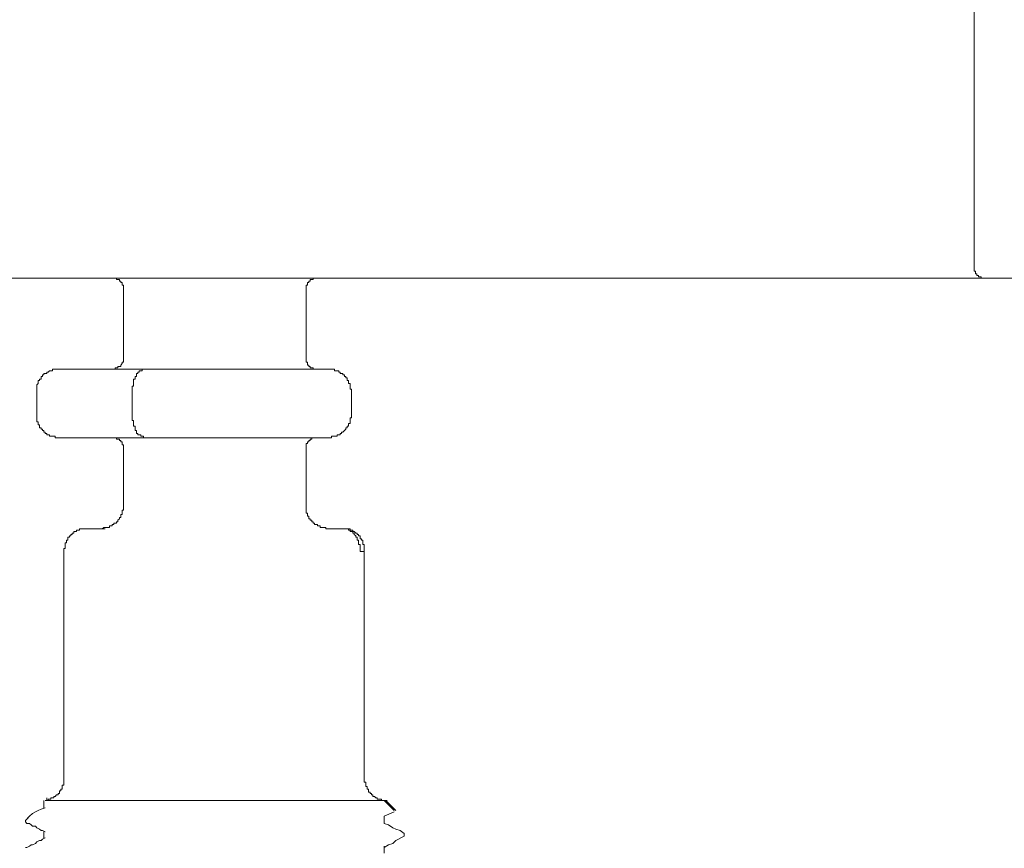
# Model space of a CAD drawing. Units: inches. Extents: x -277 to 1932, y -861 to 711.
# Drawn here: x 1369 to 1412, y -40 to -3 of the extents above; entities that cross this region are included whole.
import ezdxf

# ---------------------------------------------------------------- set-up
doc = ezdxf.new("R2010")
doc.units = ezdxf.units.IN
doc.header["$MEASUREMENT"] = 0
doc.layers.add('图层 1', color=7, linetype='Continuous')

msp = doc.modelspace()

# ---------------------------------------------------------------- linework, layer by layer
at = {"layer": '图层 1', "color": 7, "lineweight": 9}
for points in [[(1410.851, 11.622), (1410.851, -13.955)], [(1410.851, -13.955), (1410.851, -14.024), (1410.851, -14.084), (1410.851, -14.145), (1410.912, -14.145), (1410.912, -14.205), (1410.912, -14.274), (1410.972, -14.274), (1410.972, -14.335), (1411.041, -14.335), (1411.041, -14.395), (1411.101, -14.395), (1411.162, -14.395), (1411.162, -14.455), (1411.231, -14.455), (1411.291, -14.455), (1411.351, -14.455)], [(1369.182, -14.455), (1363.396, -14.455)], [(1444.164, -14.455), (1369.182, -14.455)], [(1373.33, -14.964), (1373.33, -14.895), (1373.33, -14.835), (1373.33, -14.774), (1373.261, -14.774), (1373.261, -14.705), (1373.261, -14.645), (1373.201, -14.645), (1373.201, -14.585), (1373.141, -14.585), (1373.141, -14.524), (1373.08, -14.524), (1373.011, -14.524), (1373.011, -14.455), (1372.951, -14.455), (1372.891, -14.455), (1372.822, -14.455)], [(1381.876, -14.455), (1381.816, -14.455), (1381.747, -14.455), (1381.687, -14.455), (1381.687, -14.524), (1381.626, -14.524), (1381.557, -14.524), (1381.557, -14.585), (1381.497, -14.585), (1381.497, -14.645), (1381.436, -14.645), (1381.436, -14.705), (1381.436, -14.774), (1381.376, -14.774), (1381.376, -14.835), (1381.376, -14.895), (1381.376, -14.964)], [(1373.33, -14.964), (1373.33, -17.974)], [(1381.376, -17.974), (1381.376, -14.964)], [(1372.822, -18.482), (1372.891, -18.482), (1372.951, -18.482), (1372.951, -18.422), (1373.011, -18.422), (1373.08, -18.422), (1373.08, -18.353), (1373.141, -18.353), (1373.201, -18.353), (1373.201, -18.293), (1373.261, -18.232), (1373.261, -18.172), (1373.33, -18.172), (1373.33, -18.103), (1373.33, -18.043), (1373.33, -17.974)], [(1381.376, -17.974), (1381.376, -18.043), (1381.376, -18.103), (1381.376, -18.172), (1381.436, -18.172), (1381.436, -18.232), (1381.436, -18.293), (1381.497, -18.293), (1381.497, -18.353), (1381.557, -18.353), (1381.557, -18.422), (1381.626, -18.422), (1381.687, -18.422), (1381.687, -18.482), (1381.747, -18.482), (1381.816, -18.482), (1381.876, -18.482)], [(1370.502, -18.482), (1370.433, -18.482), (1370.373, -18.482), (1370.312, -18.482), (1370.252, -18.482), (1370.183, -18.482), (1370.183, -18.543), (1370.122, -18.543), (1370.062, -18.543), (1369.993, -18.603), (1369.933, -18.603), (1369.933, -18.672), (1369.872, -18.672), (1369.812, -18.672), (1369.812, -18.732), (1369.743, -18.732), (1369.743, -18.793), (1369.683, -18.793), (1369.683, -18.853), (1369.683, -18.922), (1369.622, -18.922), (1369.622, -18.983), (1369.562, -18.983), (1369.562, -19.043), (1369.562, -19.112), (1369.493, -19.172), (1369.493, -19.233), (1369.493, -19.302), (1369.493, -19.362), (1369.493, -19.422), (1369.493, -19.491)], [(1370.502, -18.482), (1374.331, -18.482)], [(1374.331, -18.482), (1374.27, -18.482), (1374.21, -18.482), (1374.141, -18.482), (1374.141, -18.543), (1374.081, -18.543), (1374.02, -18.543), (1374.02, -18.603), (1373.96, -18.603), (1373.96, -18.672), (1373.891, -18.672), (1373.891, -18.732), (1373.891, -18.793), (1373.831, -18.793)], [(1374.331, -18.482), (1382.376, -18.482)], [(1383.385, -19.491), (1383.385, -19.422), (1383.385, -19.362), (1383.325, -19.362), (1383.325, -19.302), (1383.325, -19.233), (1383.325, -19.172), (1383.325, -19.112), (1383.256, -19.112), (1383.256, -19.043), (1383.256, -18.983), (1383.196, -18.983), (1383.196, -18.922), (1383.196, -18.853), (1383.135, -18.853), (1383.135, -18.793), (1383.066, -18.793), (1383.066, -18.732), (1383.006, -18.732), (1383.006, -18.672), (1382.946, -18.672), (1382.877, -18.672), (1382.877, -18.603), (1382.816, -18.603), (1382.816, -18.543), (1382.756, -18.543), (1382.695, -18.543), (1382.627, -18.543), (1382.627, -18.482), (1382.566, -18.482), (1382.506, -18.482), (1382.445, -18.482), (1382.376, -18.482)], [(1373.831, -18.793), (1373.831, -18.853), (1373.831, -18.922), (1373.77, -18.922), (1373.77, -18.983), (1373.77, -19.043), (1373.77, -19.112), (1373.77, -19.172), (1373.77, -19.233), (1373.71, -19.233), (1373.71, -19.302), (1373.71, -19.362), (1373.71, -19.422), (1373.71, -19.491)], [(1369.493, -19.491), (1369.493, -20.492)], [(1373.71, -20.492), (1373.71, -19.491)], [(1383.385, -20.492), (1383.385, -19.491)], [(1369.493, -20.492), (1369.493, -20.552), (1369.493, -20.621), (1369.493, -20.681), (1369.493, -20.742), (1369.493, -20.802), (1369.562, -20.802), (1369.562, -20.871), (1369.562, -20.931), (1369.622, -20.931), (1369.622, -20.992), (1369.622, -21.061), (1369.683, -21.061), (1369.683, -21.121), (1369.743, -21.121), (1369.743, -21.182), (1369.812, -21.182), (1369.812, -21.251), (1369.872, -21.251), (1369.872, -21.311), (1369.933, -21.311), (1369.933, -21.371), (1369.993, -21.371), (1370.062, -21.371), (1370.062, -21.44), (1370.122, -21.44), (1370.183, -21.44), (1370.252, -21.44), (1370.312, -21.44), (1370.312, -21.501), (1370.373, -21.501), (1370.433, -21.501), (1370.502, -21.501)], [(1373.71, -20.492), (1373.71, -20.552), (1373.71, -20.621), (1373.71, -20.681), (1373.71, -20.742), (1373.77, -20.742), (1373.77, -20.802), (1373.77, -20.871), (1373.77, -20.931), (1373.77, -20.992), (1373.831, -20.992), (1373.831, -21.061), (1373.831, -21.121), (1373.831, -21.182)], [(1382.376, -21.501), (1382.445, -21.501), (1382.506, -21.501), (1382.506, -21.44), (1382.566, -21.44), (1382.627, -21.44), (1382.695, -21.44), (1382.756, -21.44), (1382.756, -21.371), (1382.816, -21.371), (1382.877, -21.371), (1382.877, -21.311), (1382.946, -21.311), (1382.946, -21.251), (1383.006, -21.251), (1383.066, -21.182), (1383.135, -21.121), (1383.135, -21.061), (1383.196, -21.061), (1383.196, -20.992), (1383.256, -20.992), (1383.256, -20.931), (1383.256, -20.871), (1383.325, -20.871), (1383.325, -20.802), (1383.325, -20.742), (1383.325, -20.681), (1383.325, -20.621), (1383.385, -20.621), (1383.385, -20.552), (1383.385, -20.492)], [(1373.831, -21.182), (1373.891, -21.182), (1373.891, -21.251), (1373.891, -21.311), (1373.96, -21.311), (1373.96, -21.371), (1374.02, -21.371), (1374.081, -21.371), (1374.081, -21.44), (1374.141, -21.44), (1374.21, -21.44), (1374.21, -21.501), (1374.27, -21.501), (1374.331, -21.501)], [(1374.331, -21.501), (1370.502, -21.501)], [(1373.33, -22.001), (1373.33, -21.94), (1373.33, -21.871), (1373.33, -21.811), (1373.261, -21.811), (1373.261, -21.751), (1373.261, -21.69), (1373.201, -21.69), (1373.201, -21.621), (1373.141, -21.621), (1373.141, -21.561), (1373.08, -21.561), (1373.011, -21.561), (1373.011, -21.501), (1372.951, -21.501), (1372.891, -21.501), (1372.822, -21.501)], [(1382.376, -21.501), (1374.331, -21.501)], [(1381.876, -21.501), (1381.816, -21.501), (1381.747, -21.501), (1381.687, -21.501), (1381.626, -21.501), (1381.626, -21.561), (1381.557, -21.561), (1381.557, -21.621), (1381.497, -21.621), (1381.497, -21.69), (1381.436, -21.69), (1381.436, -21.751), (1381.376, -21.751), (1381.376, -21.811), (1381.376, -21.871), (1381.376, -21.94), (1381.376, -22.001)], [(1373.33, -22.001), (1373.33, -24.51)], [(1381.376, -24.51), (1381.376, -22.001)], [(1373.011, -25.209), (1373.08, -25.209), (1373.08, -25.14), (1373.141, -25.079), (1373.141, -25.019), (1373.201, -25.019), (1373.201, -24.959), (1373.201, -24.89), (1373.261, -24.89), (1373.261, -24.829), (1373.261, -24.769), (1373.261, -24.7), (1373.33, -24.7), (1373.33, -24.64), (1373.33, -24.579), (1373.33, -24.51)], [(1381.376, -24.51), (1381.376, -24.579), (1381.376, -24.64), (1381.376, -24.7), (1381.376, -24.769), (1381.376, -24.829), (1381.436, -24.829), (1381.436, -24.89), (1381.436, -24.959), (1381.497, -24.959), (1381.497, -25.019), (1381.497, -25.079), (1381.557, -25.079), (1381.557, -25.14), (1381.626, -25.14), (1381.626, -25.209)], [(1371.692, -25.519), (1371.632, -25.519), (1371.571, -25.519), (1371.511, -25.519), (1371.442, -25.519), (1371.381, -25.519), (1371.381, -25.58), (1371.312, -25.58), (1371.252, -25.58), (1371.252, -25.649), (1371.192, -25.649), (1371.131, -25.649), (1371.131, -25.709), (1371.062, -25.709), (1371.062, -25.769), (1371.002, -25.769), (1371.002, -25.83), (1370.942, -25.83), (1370.942, -25.899), (1370.873, -25.899), (1370.873, -25.959), (1370.873, -26.019), (1370.812, -26.019), (1370.812, -26.088), (1370.812, -26.149), (1370.752, -26.149), (1370.752, -26.209), (1370.752, -26.269), (1370.752, -26.338), (1370.752, -26.399), (1370.692, -26.399), (1370.692, -26.459), (1370.692, -26.528)], [(1371.692, -25.519), (1372.511, -25.519)], [(1372.321, -25.519), (1372.382, -25.519), (1372.451, -25.459), (1372.511, -25.459), (1372.572, -25.459), (1372.632, -25.459), (1372.701, -25.459), (1372.701, -25.39), (1372.761, -25.39), (1372.822, -25.39), (1372.822, -25.329), (1372.891, -25.329), (1372.891, -25.269), (1372.951, -25.269), (1373.011, -25.269), (1373.011, -25.209)], [(1381.626, -25.209), (1381.687, -25.209), (1381.687, -25.269), (1381.747, -25.269), (1381.747, -25.329), (1381.816, -25.329), (1381.876, -25.329), (1381.876, -25.39), (1381.937, -25.39), (1381.997, -25.39), (1381.997, -25.459), (1382.066, -25.459), (1382.126, -25.459), (1382.187, -25.459), (1382.256, -25.459), (1382.256, -25.519), (1382.316, -25.519), (1382.376, -25.519)], [(1382.376, -25.519), (1382.946, -25.519)], [(1383.946, -26.528), (1383.946, -26.459), (1383.946, -26.399), (1383.946, -26.338), (1383.946, -26.269), (1383.946, -26.209), (1383.886, -26.209), (1383.886, -26.149), (1383.886, -26.088), (1383.886, -26.019), (1383.825, -26.019), (1383.825, -25.959), (1383.765, -25.959), (1383.765, -25.899), (1383.765, -25.83), (1383.696, -25.83), (1383.696, -25.769), (1383.635, -25.769), (1383.635, -25.709), (1383.575, -25.709), (1383.506, -25.649), (1383.446, -25.649), (1383.446, -25.58), (1383.385, -25.58), (1383.325, -25.58), (1383.325, -25.519), (1383.256, -25.519), (1383.196, -25.519), (1383.135, -25.519), (1383.066, -25.519), (1383.006, -25.519), (1382.946, -25.519)], [(1383.006, -25.519), (1382.946, -25.519)], [(1383.066, -25.519), (1383.006, -25.519)], [(1383.135, -25.519), (1383.066, -25.519)], [(1383.196, -25.519), (1383.135, -25.519)], [(1383.446, -25.709), (1383.446, -25.649), (1383.385, -25.649), (1383.325, -25.649), (1383.325, -25.58), (1383.256, -25.58), (1383.256, -25.519), (1383.196, -25.519)], [(1383.635, -25.899), (1383.575, -25.899), (1383.575, -25.83), (1383.506, -25.769), (1383.506, -25.709), (1383.446, -25.709)], [(1383.696, -26.209), (1383.696, -26.149), (1383.696, -26.088), (1383.696, -26.019), (1383.635, -26.019), (1383.635, -25.959), (1383.635, -25.899)], [(1383.765, -26.528), (1383.765, -26.459), (1383.765, -26.399), (1383.765, -26.338), (1383.765, -26.269), (1383.765, -26.209), (1383.696, -26.209)], [(1370.692, -26.528), (1370.692, -36.514)], [(1383.765, -26.528), (1383.946, -26.528)], [(1383.946, -36.514), (1383.946, -26.528)], [(1369.872, -37.523), (1369.933, -37.523), (1369.993, -37.523), (1369.993, -37.463), (1370.062, -37.463), (1370.122, -37.463), (1370.122, -37.394), (1370.183, -37.394), (1370.252, -37.394), (1370.252, -37.333), (1370.312, -37.333), (1370.373, -37.273), (1370.433, -37.273), (1370.433, -37.213), (1370.502, -37.213), (1370.502, -37.144), (1370.502, -37.083), (1370.562, -37.083), (1370.562, -37.023), (1370.623, -37.023), (1370.623, -36.954), (1370.623, -36.894), (1370.623, -36.833), (1370.692, -36.833), (1370.692, -36.773), (1370.692, -36.704), (1370.692, -36.643), (1370.692, -36.583), (1370.692, -36.514)], [(1383.946, -36.514), (1383.946, -36.583), (1383.946, -36.643), (1383.946, -36.704), (1384.015, -36.704), (1384.015, -36.773), (1384.015, -36.833), (1384.015, -36.894), (1384.075, -36.894), (1384.075, -36.954), (1384.075, -37.023), (1384.136, -37.023), (1384.136, -37.083), (1384.136, -37.144), (1384.205, -37.144), (1384.205, -37.213), (1384.265, -37.213), (1384.265, -37.273), (1384.325, -37.273), (1384.325, -37.333), (1384.394, -37.333), (1384.455, -37.394), (1384.515, -37.394), (1384.515, -37.463), (1384.575, -37.463), (1384.644, -37.463), (1384.705, -37.463), (1384.705, -37.523), (1384.765, -37.523), (1384.825, -37.523), (1384.894, -37.523), (1384.955, -37.523)], [(1369.812, -37.523), (1369.812, -37.842)], [(1369.933, -37.523), (1369.872, -37.523)], [(1369.933, -37.523), (1369.933, -37.394)], [(1369.993, -37.523), (1369.933, -37.523)], [(1369.993, -37.523), (1370.062, -37.523), (1370.122, -37.523)], [(1370.122, -37.523), (1371.692, -37.523)], [(1371.692, -37.523), (1377.409, -37.523)], [(1377.409, -37.523), (1379.298, -37.523)], [(1379.298, -37.523), (1384.825, -37.523)], [(1384.825, -37.523), (1384.894, -37.523)], [(1384.825, -37.523), (1385.265, -37.963)], [(1385.334, -37.963), (1384.894, -37.523)], [(1369.182, -38.213), (1368.993, -38.403)], [(1369.182, -38.213), (1369.053, -38.342)], [(1369.182, -38.213), (1369.303, -38.092)], [(1369.303, -38.092), (1369.433, -38.023)], [(1369.433, -38.023), (1369.562, -37.963)], [(1369.562, -37.963), (1369.683, -37.903)], [(1369.683, -37.903), (1369.872, -37.842)], [(1384.825, -38.213), (1385.265, -38.023)], [(1384.825, -38.532), (1384.825, -38.213)], [(1368.993, -38.403), (1368.993, -38.463)], [(1368.993, -38.463), (1369.053, -38.532)], [(1369.053, -38.532), (1369.182, -38.532)], [(1369.182, -38.532), (1369.243, -38.592)], [(1369.243, -38.592), (1369.303, -38.653)], [(1369.303, -38.653), (1369.433, -38.653)], [(1369.433, -38.653), (1369.493, -38.722)], [(1384.825, -38.532), (1385.015, -38.592)], [(1385.015, -38.592), (1385.205, -38.722)], [(1369.493, -38.722), (1369.622, -38.782)], [(1369.622, -38.782), (1369.683, -38.842)], [(1369.683, -38.842), (1369.743, -38.842)], [(1369.743, -38.842), (1369.872, -38.903)], [(1369.812, -38.903), (1369.812, -39.162)], [(1385.205, -38.722), (1385.334, -38.782)], [(1385.334, -38.782), (1385.524, -38.842)], [(1385.334, -39.282), (1385.705, -39.093)], [(1385.524, -38.842), (1385.705, -38.972)], [(1385.705, -39.093), (1385.705, -38.972)], [(1369.182, -39.532), (1369.243, -39.472)], [(1369.243, -39.472), (1369.303, -39.472)], [(1369.303, -39.472), (1369.433, -39.412)], [(1369.433, -39.412), (1369.493, -39.343)], [(1369.493, -39.343), (1369.622, -39.282)], [(1369.622, -39.282), (1369.683, -39.282)], [(1369.683, -39.282), (1369.743, -39.222)], [(1369.743, -39.222), (1369.872, -39.162)], [(1384.825, -39.593), (1385.015, -39.472)], [(1385.015, -39.472), (1385.205, -39.412)], [(1385.205, -39.412), (1385.334, -39.282)], [(1368.993, -39.593), (1369.053, -39.593)], [(1369.053, -39.593), (1369.182, -39.532)], [(1384.825, -39.843), (1384.825, -39.532)]]:
    msp.add_lwpolyline(points, dxfattribs=at)

doc.saveas('drawing.dxf')
